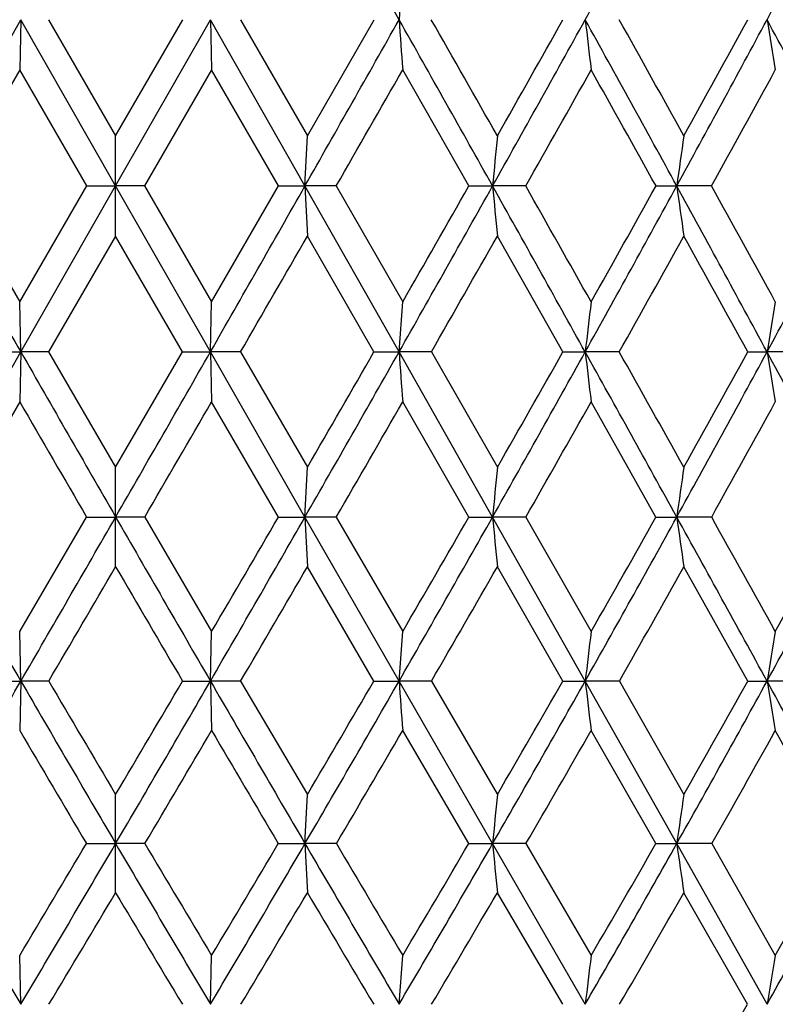
# Model space of a CAD drawing. Units: inches. Extents: x 0 to 11, y 0 to 8.5.
# Drawn here: x 7 to 7.2, y 1.8 to 2 of the extents above; entities that cross this region are included whole.
import ezdxf

# ---------------------------------------------------------------- set-up
doc = ezdxf.new("R2010")
doc.units = ezdxf.units.IN
doc.header["$LTSCALE"] = 0.605
doc.header["$MEASUREMENT"] = 0
doc.layers.get('0').update_dxf_attribs({"linetype": 'CONTINUOUS'})

msp = doc.modelspace()

# ---------------------------------------------------------------- linework, layer by layer
at = {"color": 7, "linetype": 'Continuous'}
for p, q in [((7.0021548288, 1.9625067436), (7.0214933333, 1.9965025585)), ((7.0214933333, 1.9965025585), (7.0212481996, 1.98624656)), ((7.040875739800001, 1.9625067436), (7.0214933333, 1.9965025585)), ((7.027164609700001, 1.9965026441), (7.040875739800001, 1.9727559656)), ((7.040875739800001, 1.9727559656), (7.05458687, 1.9965026441)), ((7.040875739800001, 1.9625067436), (7.0602581463, 1.9965025585)), ((7.0602581463, 1.9965025585), (7.0605032801, 1.98624656)), ((7.0795966508, 1.9625067436), (7.0602581463, 1.9965025585)), ((7.0664156459, 1.9965026441), (7.0800863577, 1.9727559656)), ((7.0800863577, 1.9727559656), (7.0937137361, 1.9965026441)), ((7.0212481996, 1.98624656), (7.0075650678, 1.962506871)), ((7.0349530174, 1.962506871), (7.0212481996, 1.98624656)), ((7.0605032801, 1.98624656), (7.0467984623, 1.962506871)), ((7.0741864118, 1.962506871), (7.0605032801, 1.98624656)), ((7.1131181397, 1.962506871), (7.099580610599999, 1.98624656)), ((7.040875739800001, 1.9522619915), (7.040875739800001, 1.9727559656)), ((7.0795966508, 1.9625067436), (7.0800863577, 1.9727559656)), ((7.0075650678, 1.962506871), (7.0212481996, 1.9388114343)), ((7.0212481996, 1.9388114343), (7.0349530174, 1.962506871)), ((7.0214932904, 1.9285877993), (7.040875739800001, 1.9625067436)), ((7.0349530174, 1.962506871), (7.040875739800001, 1.9625067436)), ((7.0467984623, 1.962506871), (7.040875739800001, 1.9625067436)), ((7.0602581892, 1.9285877993), (7.040875739800001, 1.9625067436)), ((7.0467984623, 1.962506871), (7.0605032801, 1.9388114343)), ((7.0605032801, 1.9388114343), (7.0741864118, 1.962506871)), ((7.0741864118, 1.962506871), (7.0795966508, 1.9625067436)), ((7.0859782197, 1.962506871), (7.0795966508, 1.9625067436)), ((7.0795966508, 1.9625067436), (7.0800863577, 1.9522619915)), ((7.0988475576, 1.9285877993), (7.0795966508, 1.9625067436)), ((7.0859782197, 1.962506871), (7.099580610599999, 1.9388114343)), ((7.1131181397, 1.962506871), (7.1179668992, 1.9625067436)), ((7.124749522, 1.962506871), (7.1179668992, 1.9625067436)), ((7.1513956292, 1.962506871), (7.155638998200001, 1.9625067436)), ((7.1627612504, 1.962506871), (7.155638998200001, 1.9625067436)), ((7.040875739800001, 1.9522619915), (7.027170383500001, 1.9285881495)), ((7.0545810962, 1.9285881495), (7.040875739800001, 1.9522619915)), ((7.0937080067, 1.9285881495), (7.0800863577, 1.9522619915)), ((7.13235646, 1.9285881495), (7.118941878099999, 1.9522619915)), ((7.0214932904, 1.9285877993), (7.0212481996, 1.9388114343)), ((7.0602581892, 1.9285877993), (7.0605032801, 1.9388114343)), ((7.0988475576, 1.9285877993), (7.099580610599999, 1.9388114343)), ((7.002154769800001, 1.8948228304), (7.0214932904, 1.9285877993)), ((7.0153300678, 1.9285881495), (7.0214932904, 1.9285877993)), ((7.0214932904, 1.9285877993), (7.0212481996, 1.9183725495)), ((7.027170383500001, 1.9285881495), (7.0214932904, 1.9285877993)), ((7.027170383500001, 1.9285881495), (7.040875739800001, 1.9050048037)), ((7.040875739800001, 1.9050048037), (7.0545810962, 1.9285881495)), ((7.0545810962, 1.9285881495), (7.0602581892, 1.9285877993)), ((7.066421411799999, 1.9285881495), (7.0602581892, 1.9285877993)), ((7.0602581892, 1.9285877993), (7.0605032801, 1.9183725495)), ((7.0795967099, 1.8948228304), (7.0602581892, 1.9285877993)), ((7.066421411799999, 1.9285881495), (7.0800863577, 1.9050048037)), ((7.0937080067, 1.9285881495), (7.0988475576, 1.9285877993)), ((7.105441094600001, 1.9285881495), (7.0988475576, 1.9285877993)), ((7.117967016900001, 1.8948228304), (7.0988475576, 1.9285877993)), ((7.105441094600001, 1.9285881495), (7.118941878099999, 1.9050048037)), ((7.13235646, 1.9285881495), (7.1369119242, 1.9285877993)), ((7.1438760636, 1.9285881495), (7.1369119242, 1.9285877993)), ((7.1701764498, 1.9285881495), (7.1741065723, 1.9285877993)), ((7.181378245599999, 1.9285881495), (7.1741065723, 1.9285877993)), ((7.0212481996, 1.9183725495), (7.007578057100001, 1.8948236717)), ((7.074173422599999, 1.8948236717), (7.0605032801, 1.9183725495)), ((7.1131053092, 1.8948236717), (7.099580610599999, 1.9183725495)), ((7.1513830738, 1.8948236717), (7.138126300700001, 1.9183725495)), ((7.040875739800001, 1.8846517672), (7.040875739800001, 1.9050048037)), ((7.0795967099, 1.8948228304), (7.0800863577, 1.9050048037)), ((7.0212481996, 1.8714136362), (7.0349399869, 1.8948236717)), ((7.0349399869, 1.8948236717), (7.040875739800001, 1.8948228304)), ((7.0468114928, 1.8948236717), (7.040875739800001, 1.8948228304)), ((7.0468114928, 1.8948236717), (7.0605032801, 1.8714136362)), ((7.074173422599999, 1.8948236717), (7.0795967099, 1.8948228304)), ((7.0859911733, 1.8948236717), (7.0795967099, 1.8948228304)), ((7.0795967099, 1.8948228304), (7.0800863577, 1.8846517672)), ((7.098847417999999, 1.8612884129), (7.0795967099, 1.8948228304)), ((7.0859911733, 1.8948236717), (7.099580610599999, 1.8714136362)), ((7.1131053092, 1.8948236717), (7.117967016900001, 1.8948228304)), ((7.1247622815, 1.8948236717), (7.117967016900001, 1.8948228304)), ((7.136911692999999, 1.8612884129), (7.117967016900001, 1.8948228304)), ((7.1247622815, 1.8948236717), (7.138126300700001, 1.8714136362)), ((7.1513830738, 1.8948236717), (7.1556391733, 1.8948228304)), ((7.1627737002, 1.8948236717), (7.1556391733, 1.8948228304)), ((7.0936861863, 1.8612894367), (7.0800863577, 1.8846517672)), ((7.1323350062, 1.8612894367), (7.118941878099999, 1.8846517672)), ((7.1701555569, 1.8612894367), (7.1570904195, 1.8846517672)), ((7.021493337100001, 1.8612884129), (7.0212481996, 1.8714136362)), ((7.0602581426, 1.8612884129), (7.0605032801, 1.8714136362)), ((7.098847417999999, 1.8612884129), (7.099580610599999, 1.8714136362)), ((7.0153081085, 1.8612894367), (7.021493337100001, 1.8612884129)), ((7.021493337100001, 1.8612884129), (7.0212481996, 1.8511783669)), ((7.027192372899999, 1.8612894367), (7.021493337100001, 1.8612884129)), ((7.054559106799999, 1.8612894367), (7.0602581426, 1.8612884129)), ((7.0664433711, 1.8612894367), (7.0602581426, 1.8612884129)), ((7.0602581426, 1.8612884129), (7.0605032801, 1.8511783669)), ((7.0664433711, 1.8612894367), (7.0800863577, 1.8381100377)), ((7.0936861863, 1.8612894367), (7.098847417999999, 1.8612884129)), ((7.1054628249, 1.8612894367), (7.098847417999999, 1.8612884129)), ((7.117966925, 1.8280599978), (7.098847417999999, 1.8612884129)), ((7.1054628249, 1.8612894367), (7.118941878099999, 1.8381100377)), ((7.1323350062, 1.8612894367), (7.136911692999999, 1.8612884129)), ((7.143897367999999, 1.8612894367), (7.136911692999999, 1.8612884129)), ((7.155639036499999, 1.8280599978), (7.136911692999999, 1.8612884129)), ((7.143897367999999, 1.8612894367), (7.1570904195, 1.8381100377)), ((7.1701555569, 1.8612894367), (7.1741062515, 1.8612884129)), ((7.1813989314, 1.8612894367), (7.1741062515, 1.8612884129)), ((7.113076852100001, 1.8280611154), (7.099580610599999, 1.8511783669)), ((7.1513552265, 1.8280611154), (7.138126300700001, 1.8511783669)), ((7.040875739800001, 1.8180297798), (7.040875739800001, 1.8381100377)), ((7.0795966637, 1.8280599978), (7.0800863577, 1.8381100377)), ((7.0349110864, 1.8280611154), (7.040875739800001, 1.8280599978)), ((7.0468403933, 1.8280611154), (7.040875739800001, 1.8280599978)), ((7.074144613300001, 1.8280611154), (7.0795966637, 1.8280599978)), ((7.0860199033, 1.8280611154), (7.0795966637, 1.8280599978)), ((7.0795966637, 1.8280599978), (7.0800863577, 1.8180297798)), ((7.113076852100001, 1.8280611154), (7.117966925, 1.8280599978)), ((7.1247905809, 1.8280611154), (7.117966925, 1.8280599978)), ((7.1369119487, 1.7952128476), (7.117966925, 1.8280599978)), ((7.1247905809, 1.8280611154), (7.138126300700001, 1.8051694483)), ((7.1513552265, 1.8280611154), (7.155639036499999, 1.8280599978)), ((7.1628013126, 1.8280611154), (7.155639036499999, 1.8280599978)), ((7.1741066063, 1.7952128476), (7.155639036499999, 1.8280599978)), ((7.1628013126, 1.8280611154), (7.1757912747, 1.8051694483)), ((7.1323007648, 1.7952143256), (7.118941878099999, 1.8180297798)), ((7.1701222104, 1.7952143256), (7.1570904195, 1.8180297798)), ((7.021493285499999, 1.7952128476), (7.0212481996, 1.8051694483)), ((7.060258194199999, 1.7952128476), (7.0605032801, 1.8051694483)), ((7.0988475724, 1.7952128476), (7.099580610599999, 1.8051694483))]:
    msp.add_line(p, q, dxfattribs=at)
for centre, radius, start, end in [((-4.5317964995, -4.5670851245), 13.3548703277, 29.43758896590001, 29.6052006963), ((0.215080219, 5.8317277948), 7.9133244484, 331.0101867208, 331.2912084563001), ((2.2545313329, 4.647142764), 5.588211801, 331.6844544579, 332.0796559026), ((12.2376643463, 1.6342756907), 5.1515674907, 175.8536292551, 175.9679824712), ((-4.5446930655, 8.567430933899999), 13.3697096067, 330.3947514166, 330.562177026), ((-4.4775253756, -4.5365000508), 13.2925742582, 29.26962785800001, 29.4377468512), ((12.2372188651, 2.358680521), 5.1511196733, 184.0318233147, 184.1461916833), ((-3.4898636166, -4.045540576), 12.1969933708, 29.5659200485, 29.6942521727), ((0.1566014516, 5.8641362062), 7.9801830404, 330.7307216351, 331.0101446961), ((-0.1675638895, 6.1063225943), 8.3773229241, 330.4341629974, 330.6207176361), ((0.2225485267, -1.8345712045), 7.904779847, 28.7084036234, 28.9897279516), ((10.2663681927, 2.3619153949), 3.1507180781, 186.660016834, 186.8478254709), ((0.6054181168, -1.6590548709), 7.490958544400001, 29.0010675169, 29.2089468149), ((2.1981467301, 4.677540101), 5.6522681924, 331.2921255676, 331.6842972202), ((2.0488554761, 4.8044019303), 5.8405721557, 330.9990982556, 331.2651080985), ((2.2622748324, -0.6499630282), 5.5794146865, 27.9197006892, 28.3155232714), ((9.458944649400001, 2.366621021), 2.314621797, 189.2013536413, 189.4586327575), ((-3.5393165932, 8.066365815700001), 12.2537334668, 330.1241444286001, 330.2520762512), ((0.5570722082, 5.6788833498), 7.5462467114, 330.4962766395, 330.7031684629), ((-0.0938953827, -2.0716791792), 8.2927015462, 29.1091087384, 29.2970141591), ((2.4215024156, 4.5802915963), 5.415933179600001, 331.0956541315999, 331.3821423250001), ((11.0472508306, 1.5938962933), 3.9465359339, 174.4912347642, 174.6407046691), ((9.8240827626, 1.5898482465), 2.6943397112, 171.8297142409, 172.0498411169), ((18.5821582059, 8.542228470700001), 13.3187543043, 209.605102882, 209.7730678636), ((-4.5004067263, 8.542228470700001), 13.3187543044, 330.2269321363999, 330.394897118), ((0.1607591172, 5.8617793454), 7.9754038735, 330.4511666684999, 330.7308884481999), ((-0.1355212096, 6.088039472799999), 8.3404311437, 330.166341911, 330.3538138203), ((-4.3190518905, -4.4477550119), 13.1109440763, 29.1001342183, 29.2699164582), ((10.9405083338, 2.3211239576), 3.839326676, 185.35959836, 185.5131756549), ((-3.4383383522, -4.0162939012), 12.1377462534, 29.381797031, 29.5102432643), ((2.1860095293, 4.6841722115), 5.6660991852, 330.9004639613001, 331.2922584352), ((2.0463156596, 4.8057635412), 5.8434536011, 330.6182442465, 330.8845305341), ((0.3388209531, -1.770978135), 7.7722530581, 28.424257604, 28.7089622039), ((9.7516216631, 2.3250664079), 2.6211782669, 187.9506057125, 188.1767799624), ((0.674138116, -1.6209909176), 7.4124008649, 28.7017033018, 28.9107284188), ((3.330856136, 4.0086551854), 4.3700405315, 331.5765920896001, 332.0810655549), ((-3.628229265, 8.117503871), 12.3563032865, 329.942349042, 330.0690988263001), ((0.5057923077, 5.707940494400001), 7.6051869311, 330.2019753412, 330.4072929047001), ((2.37808693, 4.604299550299999), 5.465544580900001, 330.6883415088001, 330.972561084), ((0.0730267392, -1.9790018484), 8.1017771881, 28.8365570823, 29.0278538263), ((10.343792482, 1.5528543537), 3.2288168938, 173.1347250222, 173.3174201866), ((9.5156424306, 1.5479882786), 2.3722660413, 170.5174761533, 170.7677311328), ((18.4582606661, 8.4713063658), 13.1759938618, 209.7729069406001, 209.9422056116), ((-4.3765091857, 8.4713063654), 13.1759938609, 330.0577943883999, 330.2270930594), ((0.2125583125, 5.8323844216), 7.915845351900001, 330.1700295338, 330.4513558247999), ((-0.0036910301, 6.012292704400001), 8.1883890955, 329.8941535445999, 330.0847195309999), ((12.0806973595, 2.280954661), 4.994295731499999, 184.0457999421, 184.1632931597), ((2.2076175844, 4.6721275219), 5.6413609084, 330.5074018783, 330.9006239634), ((2.1037816892, 4.773314508399999), 5.7774589815, 330.2335590844, 330.5026270564999), ((-4.08310614, -4.316507955400001), 12.8409511465, 28.9281645409, 29.1004437287), ((10.1712495211, 2.2841263553), 3.0550961223, 186.6829722398, 186.8758997817), ((-3.4755161468, -4.037224613899999), 12.1804110294, 29.1994516705, 29.3266138863), ((3.3365946896, 4.0055423026), 4.3635120555, 331.0713344027, 331.5766732471), ((3.2782818026, 4.0727174142), 4.4434372111, 330.8009033195, 331.1486767418), ((0.5006330413000001, -1.6834879212), 7.5883028392, 28.1353560665, 28.4248539809), ((9.389714696, 2.2887400784), 2.2446890702, 189.232807779, 189.4970748511), ((17.7229915647, 8.1248248765), 12.3712312055, 210.1114943416, 210.237652705), ((-3.6857796369, 8.150721060599999), 12.422751889, 329.7626089024, 329.888244051), ((0.4827594478, 5.7210703286), 7.6316992014, 329.9098265513001, 330.113948258), ((2.3576341937, 4.615741642300001), 5.488980306799999, 330.2837145083, 330.5663500851), ((3.4361716643, 3.9702229131), 4.2655415535, 330.8859258332, 331.2473527762), ((11.1281218319, 1.5160128456), 4.028006783199999, 174.4582053478, 174.6036996556), ((9.879378375, 1.511800126), 2.7505384257, 171.7810936881, 171.9953355188), ((13.8000034498, 5.7926506488), 7.836058216900001, 209.8295875311, 210.1126349544), ((-4.2236848138, 8.3832054499), 12.9995935891, 329.8873583684999, 330.0580737374), ((18.3054362935, 8.3832054499), 12.9995935892, 209.9419262626, 210.1126416315), ((0.2817480299, 5.7926506488), 7.8360582168, 329.8873650456, 330.1704124689), ((-0.0213999283, 6.0225426165), 8.208850398500001, 329.6228702176999, 329.8120851333), ((2.2414991233, 4.6529161103), 5.6024117715, 330.1130455158, 330.5078286011001), ((2.0968576371, 4.777252631000001), 5.7854245664, 329.8497750596001, 330.1175258777), ((10.8062807575, 2.2432027065), 3.7047303259, 185.3958671149, 185.5538893697), ((3.3516318588, 3.9971952379), 4.3463135401, 330.5654161168, 331.0717530238), ((3.2705544637, 4.0770236127), 4.4522833786, 330.3046283899, 330.6508397563), ((-3.8207248306, -4.1716062972), 12.5412172099, 28.75370029050001, 28.9286001168), ((9.6608544879, 2.2470874749), 2.5298605005, 188.0040278052, 188.2367132097), ((-3.0006216095, -3.7720408102), 11.6364924818, 29.0110963252, 29.142985046), ((4.0740706257, 3.5622807675), 3.5360424024, 331.2463835828, 331.8643600170001), ((4.024849729700001, 3.6187680662), 3.6030098701, 330.9894433898, 331.4142550418999), ((-3.3386847382, 7.948294189199999), 12.0209415247, 329.5778795046, 329.7069259384), ((17.3874740952, 7.9289882035), 11.9827417765, 210.2928683681, 210.4223261889), ((0.6304318762, 5.635415626), 7.4609833437, 329.6123153961, 329.8200751612), ((2.4346014648, 4.5717438025), 5.4003248712, 329.8738330936, 330.1599969167), ((3.4787170455, 3.9464769718), 4.2168179772, 330.3636674576001, 330.7282207718), ((10.3927495435, 1.4758580871), 3.2785723486, 173.0704566236, 173.2486719874), ((9.5519786342, 1.4707695771), 2.4097265466, 170.4294912577, 170.6735486395), ((-3.9742094776, 8.2384080644), 12.7111421768, 329.7144826598001, 329.8877796448), ((13.6724046027, 5.7185514815), 7.6885043438, 210.1120218733001, 210.3986926887), ((14.0183823696, 5.9727316011), 8.1105298373, 210.459318654, 210.6494696111), ((0.0825883112, 5.961386036), 8.088211724299999, 329.3502680433, 329.5409436917), ((0.4093468769, 5.7185514815), 7.6885043438, 329.6013073112999, 329.8879781267), ((18.0559609572, 8.2384080643), 12.7111421767, 210.1122203552, 210.2855173402), ((2.3171837135, 4.609336230899999), 5.5150770251, 329.7148288007, 330.1137862524), ((2.1595876209, 4.7406468669), 5.7127951008, 329.4642101890001, 329.7337451574), ((11.879874956, 2.2029326221), 4.793218656000001, 184.0873127524, 184.2084806731), ((3.399080725, 3.9703515304), 4.2917977095, 330.0555924898001, 330.566228819), ((3.30946932, 4.0546940012), 4.4074171164, 329.8065391449999, 330.1545524562), ((10.0494872027, 2.2060734538), 2.9329120042, 186.7511448415, 186.950069534), ((4.1043421168, 3.5456122463), 3.5014852019, 330.6251646139, 331.2472231834), ((4.0488769042, 3.6053356527), 3.5754828529, 330.378896751, 330.8052800164), ((-3.4666302793, -3.9774563287), 12.1373890963, 28.57552293409999, 28.754290887), ((9.301382481000001, 2.2106422818), 2.1557718531, 189.3262029789, 189.5986130078), ((13.3123687749, 5.5537953177), 7.299833585599999, 210.4787898486, 210.6895566399), ((0.7557195354999999, 5.5618706001), 7.315704676599999, 329.3106719849001, 329.5209815266), ((17.1528492584, 7.791019735), 11.7105577503, 210.4789017471, 210.6102305901), ((2.5087775599, 4.5286327378), 5.3145305115, 329.4594077799, 329.7483500976), ((3.5250115694, 3.920081815), 4.1635272954, 329.8368786517, 330.2041421833), ((4.1963153527, 3.5101864002), 3.4102176506, 330.4448963009, 330.8904135452), ((-4.3061412768, -4.5422468412), 13.1419428172, 28.9948541168, 29.1101465743), ((11.1752736258, 1.4395334772), 4.075866843, 174.3881117255, 174.5300516402), ((9.9121960156, 1.4350998557), 2.7844252642, 171.6779331535, 171.8868807163), ((11.6480318306, 4.5411628054), 5.3800650628, 210.2841064876, 210.6900406673), ((0.3276218523, 5.8157821585), 7.8031819143, 329.0712700851, 329.267017103), ((0.5937110342, 5.610262337000001), 7.474689777899999, 329.3098095719, 329.6021601342), ((13.4880404455, 5.610262337000001), 7.474689777899999, 210.3978398658, 210.6901904281), ((13.7897653683, 5.837051343300001), 7.8446822668, 210.7335006732, 210.9282121388), ((2.4337196491, 4.5411628053), 5.3800650627, 329.3099593327, 329.7158935124), ((2.3022712113, 4.6561495039), 5.5469685142, 329.0713108522, 329.3465635004), ((17.7130975458, 8.0380291015), 12.3140187298, 210.284946786, 210.4620950958), ((18.5675069729, 8.6140730084), 13.3369600262, 210.5847628907, 210.6990660711), ((3.4783676464, 3.9245748863), 4.2002449436, 329.5383590518, 330.0568080054), ((3.4016642021, 4.0007745664), 4.300612467900001, 329.3006526147, 329.6546905371), ((10.6458238802, 2.1659108161), 3.5439974425, 185.4703386688, 185.6332614284), ((4.1605782738, 3.5138667109), 3.436907512, 329.9961479195999, 330.6264811231999), ((4.1117000143, 3.5693871864), 3.503101525, 329.7604821495001, 330.1929160628), ((9.552615771900001, 2.1697849201), 2.4212132068, 188.1136963561, 188.3535244488), ((4.6463197544, 3.2145834345), 2.8990203916, 330.6854746047, 331.4273246714001), ((4.6137557328, 3.2574724013), 2.9450314065, 330.4530454914001, 330.9636974149), ((0.8721350056999999, 5.4926984913), 7.1802891574, 329.0059404183001, 329.2180867077), ((13.1959749485, 5.4845380911), 7.164393167899999, 210.7816779423, 210.9942949317), ((2.5861075416, 4.4829309), 5.2247051189, 329.0410012063001, 329.3323262525), ((16.9743454289, 7.6852532954), 11.5030723874, 210.6676319023, 210.7998424462), ((3.5780484799, 3.88918899), 4.1021490138, 329.3056601909, 329.6755417324001), ((4.2333985024, 3.4890968402), 3.3675569107, 329.8012949876, 330.2494171015999), ((10.4267238117, 1.3990248828), 3.3135822002, 172.9595730872, 173.1330103823), ((9.5778229629, 1.3936220636), 2.4370325154, 170.2777389688, 170.5151506591), ((4.6727403356, 3.2238613944), 2.8771424497, 329.709399104, 330.2279433289)]:
    msp.add_arc(centre, radius, start, end, dxfattribs=at)

doc.saveas('drawing.dxf')
